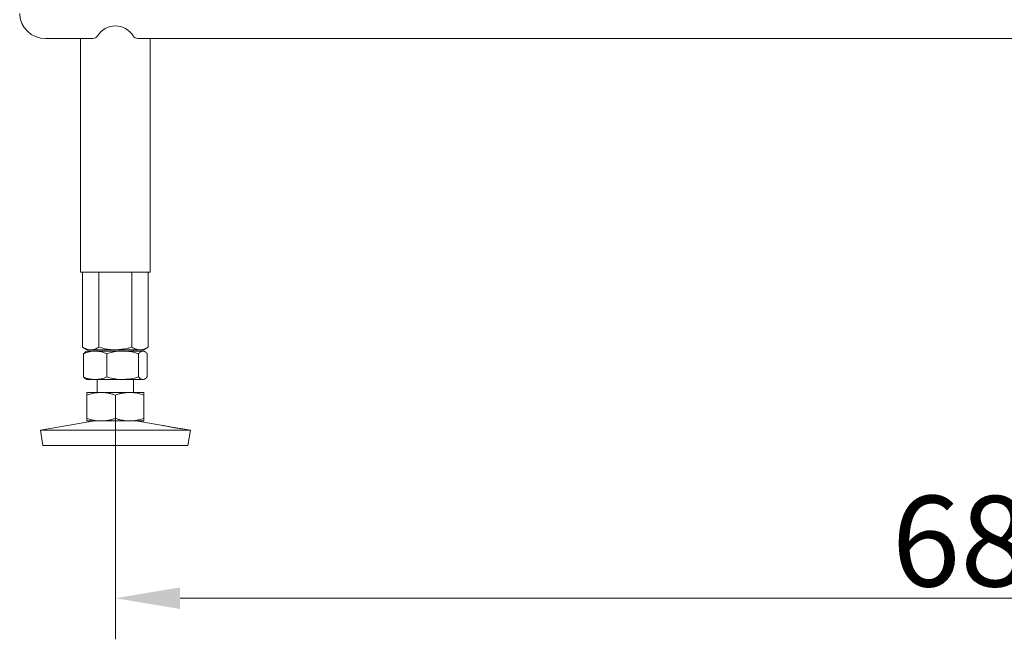
# Model space of a CAD drawing. Extents: x -3289 to -565, y -1096 to 2285.
# Drawn here: x -2890 to -2510, y -48 to 192 of the extents above; entities that cross this region are included whole.
import ezdxf

# ---------------------------------------------------------------- set-up
doc = ezdxf.new("R2010")
doc.units = 0
doc.header["$LTSCALE"] = 5
doc.layers.add('2', color=3, linetype='Continuous')
doc.layers.add('SLD-0', color=7, linetype='Continuous')
doc.styles.add('Brunner 2014', font='arial.ttf', dxfattribs={"height": 35})
doc.dimstyles.new('Brunner 2014', dxfattribs={"dimscale": 5, "dimtxt": 35, "dimasz": 5, "dimexe": 3.175, "dimexo": 0, "dimgap": 0.762, "dimtad": 1, "dimdec": 0, "dimrnd": 1e-08, "dimtxsty": 'Brunner 2014', "dimcen": 0.09, "dimdle": 10, "dimclrd": 7, "dimclre": 7, "dimclrt": 7, "dimadec": 1, "dimazin": 2, "dimtfac": 0.666667, "dimtdec": 0, "dimtmove": 0, "dimatfit": 3, "dimldrblk": 'Filled-1', "dimfxl": 1, "dimtolj": 1, "dimlwd": 5, "dimlwe": 5, "dimarcsym": 0})

# ---------------------------------------------------------------- blocks, each defined once
blk = doc.blocks.new('*D97')
at = {"layer": 'Defpoints', "color": 0, "lineweight": 5, "transparency": 16777216}
for p in [(-2853.47, 37.61), (-2173.47, 37.61), (-2173.47, -31.89)]:
    blk.add_point(p, dxfattribs=at)
at = {"layer": 'SLD-0', "color": 7, "linetype": 'Continuous', "lineweight": 5, "transparency": 16777216}
for p, q in [((-2853.47, 37.61), (-2853.47, -47.77)), ((-2173.47, 37.61), (-2173.47, -47.77)), ((-2828.47, -31.89), (-2198.47, -31.89))]:
    blk.add_line(p, q, dxfattribs=at)
at = {"layer": 'SLD-0', "color": 7, "lineweight": 5, "transparency": 16777216}
for points in [[(-2828.47, -27.73), (-2828.47, -36.06), (-2853.47, -31.89)], [(-2198.47, -27.73), (-2198.47, -36.06), (-2173.47, -31.89)]]:
    blk.add_solid(points, dxfattribs=at)
at = {"layer": 'SLD-0', "color": 3, "transparency": 16777216, "insert": (-2513.47, 7.66), "char_height": 35, "attachment_point": 2, "style": 'Brunner 2014'}
blk.add_mtext('\\A1;680', dxfattribs=at)
blk = doc.blocks.new('Filled-1')
at = {"color": 0}
for p, q in [((0, 0), (-1, 0.167)), ((-1, 0.167), (-1, -0.167)), ((-1, 0), (0, 0)), ((-1, -0.167), (0, 0))]:
    blk.add_line(p, q, dxfattribs=at)
at = {"color": 0, "flags": 128}
blk.add_lwpolyline([(-1, -0.167), (0, 0), (-1, 0.167), (-1, -0.167)], dxfattribs=at)
at = {"color": 0}
blk.add_solid([(-1, -0.167), (0, 0), (-1, 0.167), (-1, -0.167)], dxfattribs=at)

msp = doc.modelspace()

# ---------------------------------------------------------------- linework, layer by layer
at = {"layer": '2', "linetype": 'Continuous', "lineweight": 18}
for p, q in [((-2862.13, 184.45), (-2880.47, 184.45)), ((-2866.92, 184.45), (-2866.92, 94.12)), ((-2182.13, 184.45), (-2844.81, 184.45)), ((-2840.02, 94.12), (-2840.02, 184.45)), ((-2866.92, 94.12), (-2840.02, 94.12)), ((-2866.17, 94.12), (-2866.17, 65.11)), ((-2859.82, 94.12), (-2859.82, 65.11)), ((-2847.12, 94.12), (-2847.12, 65.11)), ((-2840.77, 94.12), (-2840.77, 65.11)), ((-2866.17, 65.11), (-2864.47, 64.12)), ((-2842.47, 64.12), (-2840.77, 65.11)), ((-2865.74, 62.64), (-2865.74, 53.61)), ((-2864.47, 63.62), (-2864.86, 63.4)), ((-2863, 64.12), (-2864.47, 64.12)), ((-2861.25, 63.62), (-2864.47, 63.62)), ((-2853.47, 64.12), (-2863, 64.12)), ((-2850.62, 63.62), (-2861.25, 63.62)), ((-2860.47, 64.12), (-2860.47, 63.62)), ((-2856.76, 62.64), (-2856.76, 53.61)), ((-2843.94, 64.12), (-2853.47, 64.12)), ((-2842.84, 63.62), (-2850.62, 63.62)), ((-2846.47, 63.62), (-2846.47, 64.12)), ((-2844.49, 62.64), (-2844.49, 53.61)), ((-2842.47, 64.12), (-2843.94, 64.12)), ((-2842.47, 63.62), (-2842.84, 63.62)), ((-2842.08, 63.4), (-2842.47, 63.62)), ((-2841.2, 62.64), (-2841.2, 53.61)), ((-2864.86, 52.85), (-2864.47, 52.62)), ((-2861.25, 52.62), (-2864.47, 52.62)), ((-2850.62, 52.62), (-2861.25, 52.62)), ((-2860.47, 52.62), (-2860.47, 47.62)), ((-2842.84, 52.62), (-2850.62, 52.62)), ((-2846.47, 47.62), (-2846.47, 52.62)), ((-2842.47, 52.62), (-2842.84, 52.62)), ((-2842.47, 52.62), (-2842.08, 52.85)), ((-2858.97, 47.62), (-2864.47, 47.62)), ((-2864.47, 46.64), (-2864.47, 37.61)), ((-2847.97, 47.62), (-2858.97, 47.62)), ((-2853.47, 46.64), (-2853.47, 37.61)), ((-2842.47, 47.62), (-2847.97, 47.62)), ((-2842.47, 46.64), (-2842.47, 37.61)), ((-2861.48, 36.62), (-2882.47, 33.04)), ((-2858.97, 36.62), (-2864.47, 36.62)), ((-2847.97, 36.62), (-2858.97, 36.62)), ((-2842.47, 36.62), (-2847.97, 36.62)), ((-2835.17, 34.87), (-2845.46, 36.62)), ((-2882.47, 33.04), (-2881.46, 27.12)), ((-2824.47, 33.04), (-2882.47, 33.04)), ((-2824.47, 33.04), (-2827.35, 33.53)), ((-2825.48, 27.12), (-2824.47, 33.04)), ((-2825.48, 27.12), (-2881.46, 27.12))]:
    msp.add_line(p, q, dxfattribs=at)
for centre, radius, start, end in [((-2880.64, 194.28), 9.83, 181.0102, 270.9758), ((-2853.47, 181.17), 8.13, 31.5189, 148.4811), ((-2862.12, 186.46), 2.01, 269.6403, 328.6546), ((-2844.82, 186.46), 2.01, 211.3454, 270.3597)]:
    msp.add_arc(centre, radius, start, end, dxfattribs=at)
for points, knots in [([(-2863, 64.12), (-2863.07, 64.12), (-2863.64, 64.13), (-2864.72, 64.35), (-2865.68, 64.85), (-2866.17, 65.11)], [0, 0, 0, 0, 0.070096, 0.530788, 1, 1, 1, 1]), ([(-2859.82, 65.11), (-2860.34, 64.83), (-2861.38, 64.28), (-2862.45, 64.17), (-2863, 64.12)], [0, 0, 0, 0, 0.495458, 1, 1, 1, 1]), ([(-2853.47, 64.12), (-2854.04, 64.14), (-2856.19, 64.19), (-2858.28, 64.72), (-2859.82, 65.11)], [0, 0, 0, 0, 0.264671, 1, 1, 1, 1]), ([(-2847.12, 65.11), (-2847.64, 64.96), (-2849.71, 64.38), (-2851.86, 64.23), (-2853.47, 64.12)], [0, 0, 0, 0, 0.252564, 1, 1, 1, 1]), ([(-2843.94, 64.12), (-2844.02, 64.12), (-2844.59, 64.13), (-2845.66, 64.35), (-2846.63, 64.85), (-2847.12, 65.11)], [0, 0, 0, 0, 0.0700962, 0.5307876, 1, 1, 1, 1]), ([(-2840.77, 65.11), (-2841.28, 64.83), (-2842.32, 64.28), (-2843.4, 64.17), (-2843.94, 64.12)], [0, 0, 0, 0, 0.495458, 1, 1, 1, 1]), ([(-2865.74, 62.64), (-2865.38, 62.78), (-2864.65, 63.06), (-2863.53, 63.37), (-2862.4, 63.58), (-2861.63, 63.61), (-2861.25, 63.62)], [0, 0, 0, 0, 0.247269, 0.495363, 0.746874, 1, 1, 1, 1]), ([(-2864.86, 63.39), (-2864.9, 63.37), (-2865.07, 63.28), (-2865.36, 63.04), (-2865.61, 62.77), (-2865.74, 62.64)], [0, 0, 0, 0, 0.13264, 0.565599, 1, 1, 1, 1]), ([(-2861.25, 63.62), (-2861.14, 63.62), (-2860.33, 63.61), (-2858.81, 63.4), (-2857.45, 62.89), (-2856.76, 62.64)], [0, 0, 0, 0, 0.070096, 0.530788, 1, 1, 1, 1]), ([(-2856.76, 62.64), (-2855.27, 63.03), (-2853.25, 63.56), (-2851.17, 63.61), (-2850.62, 63.62)], [0, 0, 0, 0, 0.7353287, 1, 1, 1, 1]), ([(-2850.62, 63.62), (-2849.07, 63.51), (-2846.99, 63.36), (-2844.99, 62.79), (-2844.49, 62.64)], [0, 0, 0, 0, 0.747436, 1, 1, 1, 1]), ([(-2844.49, 62.64), (-2844.22, 62.91), (-2843.68, 63.47), (-2843.12, 63.57), (-2842.84, 63.62)], [0, 0, 0, 0, 0.495458, 1, 1, 1, 1]), ([(-2842.84, 63.62), (-2842.8, 63.62), (-2842.64, 63.62), (-2842.34, 63.54), (-2841.96, 63.34), (-2841.58, 63.04), (-2841.33, 62.77), (-2841.2, 62.64)], [0, 0, 0, 0, 0.070062, 0.299817, 0.530834, 0.765027, 1, 1, 1, 1]), ([(-2861.25, 52.62), (-2861.35, 52.62), (-2861.81, 52.63), (-2862.62, 52.7), (-2863.66, 52.91), (-2864.71, 53.2), (-2865.39, 53.47), (-2865.74, 53.61)], [0, 0, 0, 0, 0.0700618, 0.2998174, 0.5308345, 0.7650272, 1, 1, 1, 1]), ([(-2865.74, 53.61), (-2865.61, 53.47), (-2865.34, 53.19), (-2865.04, 52.94), (-2864.88, 52.87), (-2864.86, 52.86)], [0, 0, 0, 0, 0.457085, 0.915695, 1, 1, 1, 1]), ([(-2856.76, 53.61), (-2857.49, 53.33), (-2858.96, 52.78), (-2860.48, 52.67), (-2861.25, 52.62)], [0, 0, 0, 0, 0.495458, 1, 1, 1, 1]), ([(-2850.62, 52.62), (-2851.17, 52.64), (-2853.25, 52.69), (-2855.27, 53.22), (-2856.76, 53.61)], [0, 0, 0, 0, 0.264671, 1, 1, 1, 1]), ([(-2844.49, 53.61), (-2844.99, 53.46), (-2846.99, 52.88), (-2849.07, 52.73), (-2850.62, 52.62)], [0, 0, 0, 0, 0.252564, 1, 1, 1, 1]), ([(-2842.84, 52.62), (-2842.88, 52.62), (-2843.18, 52.63), (-2843.73, 52.85), (-2844.23, 53.35), (-2844.49, 53.61)], [0, 0, 0, 0, 0.0700962, 0.5307876, 1, 1, 1, 1]), ([(-2841.2, 53.61), (-2841.33, 53.46), (-2841.6, 53.18), (-2842.01, 52.87), (-2842.42, 52.66), (-2842.7, 52.64), (-2842.84, 52.62)], [0, 0, 0, 0, 0.247269, 0.495363, 0.746874, 1, 1, 1, 1]), ([(-2864.47, 46.64), (-2863.58, 46.91), (-2861.77, 47.47), (-2859.91, 47.57), (-2858.97, 47.62)], [0, 0, 0, 0, 0.495458, 1, 1, 1, 1]), ([(-2864.47, 47.62), (-2864.47, 47.51), (-2864.47, 47.36), (-2864.47, 46.79), (-2864.47, 46.64)], [0, 0, 0, 0, 0.747436, 1, 1, 1, 1]), ([(-2858.97, 47.62), (-2858.84, 47.62), (-2858.28, 47.62), (-2857.29, 47.54), (-2856.01, 47.34), (-2854.73, 47.04), (-2853.89, 46.77), (-2853.47, 46.64)], [0, 0, 0, 0, 0.070062, 0.299817, 0.530834, 0.765027, 1, 1, 1, 1]), ([(-2853.47, 46.64), (-2853.03, 46.78), (-2852.14, 47.06), (-2850.77, 47.37), (-2849.38, 47.58), (-2848.44, 47.61), (-2847.97, 47.62)], [0, 0, 0, 0, 0.247269, 0.495363, 0.746874, 1, 1, 1, 1]), ([(-2847.97, 47.62), (-2847.84, 47.62), (-2846.85, 47.61), (-2844.99, 47.4), (-2843.31, 46.89), (-2842.47, 46.64)], [0, 0, 0, 0, 0.070096, 0.530788, 1, 1, 1, 1]), ([(-2842.47, 46.64), (-2842.47, 46.79), (-2842.47, 47.36), (-2842.47, 47.51), (-2842.47, 47.62)], [0, 0, 0, 0, 0.252564, 1, 1, 1, 1]), ([(-2858.97, 36.62), (-2859.1, 36.62), (-2860.09, 36.63), (-2861.95, 36.85), (-2863.62, 37.35), (-2864.47, 37.61)], [0, 0, 0, 0, 0.070096, 0.530788, 1, 1, 1, 1]), ([(-2864.47, 37.61), (-2864.47, 37.46), (-2864.47, 36.88), (-2864.47, 36.73), (-2864.47, 36.62)], [0, 0, 0, 0, 0.2525637, 1, 1, 1, 1]), ([(-2853.47, 37.61), (-2853.91, 37.46), (-2854.8, 37.18), (-2856.17, 36.87), (-2857.56, 36.66), (-2858.5, 36.64), (-2858.97, 36.62)], [0, 0, 0, 0, 0.247269, 0.495363, 0.746874, 1, 1, 1, 1]), ([(-2847.97, 36.62), (-2848.1, 36.62), (-2848.66, 36.63), (-2849.64, 36.7), (-2850.93, 36.91), (-2852.21, 37.2), (-2853.05, 37.47), (-2853.47, 37.61)], [0, 0, 0, 0, 0.070062, 0.299817, 0.530834, 0.765027, 1, 1, 1, 1]), ([(-2842.47, 37.61), (-2843.36, 37.33), (-2845.17, 36.78), (-2847.03, 36.67), (-2847.97, 36.62)], [0, 0, 0, 0, 0.495458, 1, 1, 1, 1]), ([(-2842.47, 36.62), (-2842.47, 36.73), (-2842.47, 36.88), (-2842.47, 37.46), (-2842.47, 37.61)], [0, 0, 0, 0, 0.747436, 1, 1, 1, 1]), ([(-2827.35, 33.53), (-2827.34, 33.53), (-2827.27, 33.52), (-2827.57, 33.56), (-2828.24, 33.66), (-2829.31, 33.82), (-2830.58, 34.02), (-2831.93, 34.25), (-2833.2, 34.48), (-2834.26, 34.68), (-2834.95, 34.82), (-2835.25, 34.88), (-2835.18, 34.87), (-2835.17, 34.86)], [0, 0, 0, 0, 0.015561, 0.1228, 0.23005, 0.337383, 0.444793, 0.552201, 0.659539, 0.766822, 0.874121, 0.981454, 1, 1, 1, 1])]:
    msp.add_open_spline(points, degree=3, knots=knots, dxfattribs=at)

# ---------------------------------------------------------------- dimensions: what is measured, and where the dimension line sits
at = {"layer": 'SLD-0'}
dim = msp.add_linear_dim(base=(-2173.47, -31.89), p1=(-2853.47, 37.61), p2=(-2173.47, 37.61), dimstyle='Brunner 2014', override={"dimclrt": 3}, dxfattribs=at)
dim.commit()
dim.dimension.update_dxf_attribs({"geometry": '*D97', "text_midpoint": (-2513.47, -31.89), "dimtype": 160})

doc.saveas('drawing.dxf')
